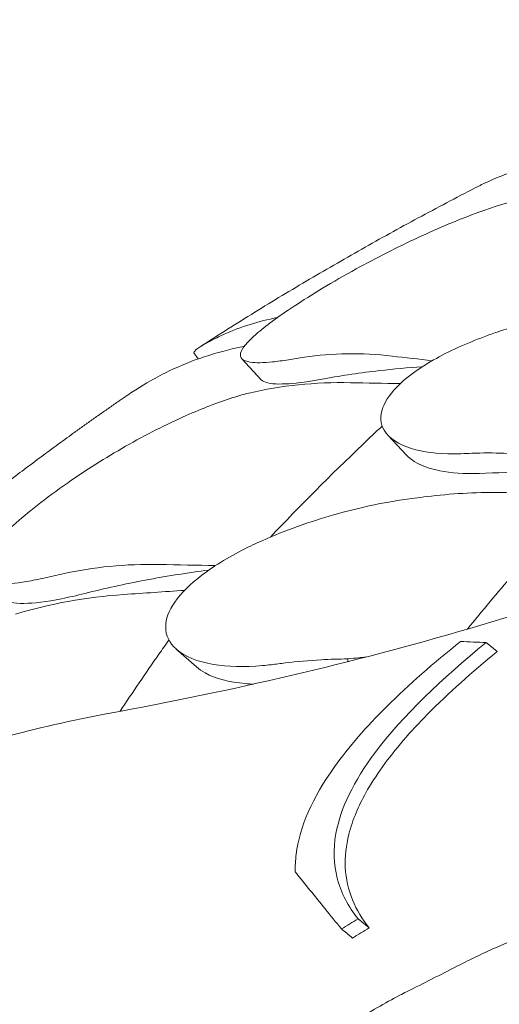
# Model space of a CAD drawing. Units: millimetres. Extents: x 108689 to 159324, y 0 to 99216.
# Drawn here: x 119024 to 119203, y 95746 to 96113 of the extents above; entities that cross this region are included whole.
import ezdxf

# ---------------------------------------------------------------- set-up
doc = ezdxf.new("R2010")
doc.units = ezdxf.units.MM

# ---------------------------------------------------------------- blocks, each defined once
blk = doc.blocks.new('A$C15C05B0E')
at = {"color": 0, "linetype": 'Continuous', "lineweight": 0, "extrusion": (-5.55112e-17, 0.816497, 0.57735)}
for p, q in [((-58647.74, 78393.99), (-58646.08, 78391.78)), ((-58629.83, 78391.85), (-58622.59, 78384.02)), ((-58575.36, 78363.34), (-58568.45, 78355.95)), ((-58538.73, 78286.12), (-58534.61, 78282.74)), ((-58654.26, 78283.63), (-58646.77, 78277.02)), ((-58590.27, 78279.02), (-58590.27, 78280.02)), ((-58586.5, 78183.19), (-58582.38, 78179.81))]:
    blk.add_line(p, q, dxfattribs=at)
at = {"color": 0, "linetype": 'Continuous', "lineweight": 0}
for points, knots in [([(-57985.82, 78601.13), (-57991.53, 78584.48), (-57997.43, 78567.84), (-58009.58, 78534.57), (-58015.84, 78517.97), (-58028.74, 78484.74), (-58035.39, 78468.12), (-58049.07, 78434.9), (-58056.1, 78418.31), (-58070.55, 78385.17), (-58077.97, 78368.64), (-58093.17, 78335.65), (-58100.96, 78319.2), (-58116.9, 78286.44), (-58125.06, 78270.11), (-58141.72, 78237.63), (-58150.22, 78221.46), (-58167.57, 78189.32), (-58176.42, 78173.34), (-58194.43, 78141.61), (-58203.59, 78125.87), (-58222.25, 78094.57), (-58231.77, 78078.99), (-58251.15, 78048.03), (-58261.01, 78032.65), (-58281.08, 78002.11), (-58291.28, 77986.95), (-58311.99, 77956.89), (-58322.51, 77941.99), (-58343.83, 77912.5), (-58354.63, 77897.9), (-58376.52, 77869.03), (-58387.6, 77854.77), (-58409.99, 77826.6), (-58421.31, 77812.71), (-58449.89, 77778.45), (-58467.29, 77758.35), (-58502.48, 77719.13), (-58520.28, 77700.01), (-58538.23, 77681.43)], [-1495.671908, -1495.671908, -1495.671908, -1495.671908, -1440.881582, -1440.881582, -1386.091257, -1386.091257, -1331.300931, -1331.300931, -1276.510605, -1276.510605, -1221.72028, -1221.72028, -1166.929954, -1166.929954, -1112.139629, -1112.139629, -1057.349303, -1057.349303, -1002.558978, -1002.558978, -947.768652, -947.768652, -892.978327, -892.978327, -838.188001, -838.188001, -783.397675, -783.397675, -728.60735, -728.60735, -673.817024, -673.817024, -619.026699, -619.026699, -564.236373, -564.236373, -482.050885, -482.050885, -399.865397, -399.865397, -399.865397, -399.865397]), ([(-58175.49, 78474.25), (-58180.39, 78470.55), (-58185.33, 78466.89), (-58207.38, 78450.83), (-58224.87, 78438.88), (-58260.8, 78415.88), (-58279.25, 78404.81), (-58317.07, 78383.61), (-58336.45, 78373.48), (-58376.05, 78354.23), (-58396.27, 78345.11), (-58437.5, 78327.91), (-58458.49, 78319.83), (-58501.17, 78304.78), (-58522.84, 78297.8), (-58566.78, 78284.97), (-58589.04, 78279.12), (-58634.04, 78268.55), (-58656.79, 78263.84), (-58679.73, 78259.71)], [-1038.244752, -1038.244752, -1038.244752, -1038.244752, -1015.786912, -1015.786912, -938.795501, -938.795501, -861.80409, -861.80409, -784.812679, -784.812679, -707.821268, -707.821268, -630.829857, -630.829857, -553.838446, -553.838446, -476.847035, -476.847035, -399.855624, -399.855624, -399.855624, -399.855624]), ([(-58645.18, 78396.44), (-58638.51, 78400.74), (-58631.79, 78404.98), (-58618.25, 78413.34), (-58611.43, 78417.45), (-58597.69, 78425.54), (-58590.77, 78429.52), (-58576.84, 78437.36), (-58569.83, 78441.21), (-58555.72, 78448.79), (-58548.61, 78452.52), (-58541.47, 78456.18)], [-11.747847, -11.747847, -11.747847, -11.747847, -9.42779, -9.42779, -7.107732, -7.107732, -4.787675, -4.787675, -2.467617, -2.467617, -0.14756, -0.14756, -0.14756, -0.14756]), ([(-58524.85, 78451.61), (-58530, 78450.3), (-58535.58, 78448.55), (-58548.72, 78443.78), (-58556.36, 78440.59), (-58571.92, 78433.36), (-58579.73, 78429.39), (-58591.56, 78422.9), (-58595.77, 78420.48), (-58603.55, 78415.82), (-58607.11, 78413.58), (-58610.38, 78411.43), (-58616.27, 78407.54), (-58621.06, 78404.02), (-58627.91, 78398.02), (-58629.86, 78395.63), (-58630.71, 78392.07), (-58629.46, 78390.99), (-58624.68, 78390.27), (-58621.86, 78390.32), (-58616.56, 78390.86), (-58614.56, 78391.12), (-58612.41, 78391.47)], [36.245477, 36.245477, 36.245477, 36.245477, 38.347722, 38.347722, 40.938819, 40.938819, 43.546729, 43.546729, 45.071399, 45.071399, 46.530354, 46.530354, 46.530354, 49.16333, 49.16333, 51.802433, 51.802433, 54.543909, 54.543909, 56.550307, 56.550307, 57.596239, 57.596239, 57.596239, 57.596239]), ([(-58548.15, 78356.47), (-58549.05, 78356.44), (-58549.93, 78356.42), (-58556.89, 78356.4), (-58562.25, 78357.07), (-58571.4, 78359.87), (-58574.99, 78362.18), (-58578.17, 78367.62), (-58578.44, 78370.48), (-58576.23, 78376.44), (-58574.14, 78379.39), (-58567.7, 78385.49), (-58563.45, 78388.52), (-58552.72, 78394.61), (-58546.26, 78397.51), (-58539.47, 78400.05), (-58537.88, 78400.64), (-58536.28, 78401.22), (-58525.61, 78404.87), (-58516.29, 78407.29), (-58499.25, 78410.71), (-58491.42, 78411.81), (-58482.19, 78412.54), (-58480.08, 78412.67), (-58478.06, 78412.74)], [-31.181183, -31.181183, -31.181183, -31.181183, -30.81699, -30.81699, -28.260032, -28.260032, -25.414307, -25.414307, -23.163198, -23.163198, -21.219943, -21.219943, -19.255083, -19.255083, -17.061797, -17.061797, -17.061797, -16.55056, -16.55056, -13.678675, -13.678675, -11.029373, -11.029373, -10.214614, -10.214614, -10.214614, -10.214614]), ([(-58646.97, 78395.12), (-58645.77, 78396.21), (-58643.13, 78397.79), (-58638.31, 78400.11), (-58637.38, 78400.54), (-58636.4, 78400.98)], [0, 0, 0, 0, 2.549444, 2.549444, 3.108467, 3.108467, 3.108467, 3.108467]), ([(-58562.54, 78388.88), (-58567.87, 78388.52), (-58573.21, 78388.04), (-58585.42, 78386.63), (-58592.29, 78385.62), (-58599.08, 78384.38)], [282.646626, 282.646626, 282.646626, 282.646626, 284.746941, 284.746941, 287.460946, 287.460946, 287.460946, 287.460946]), ([(-58656.92, 78387.31), (-58659.13, 78386.26), (-58661.45, 78385.03), (-58667.47, 78381.55), (-58671.25, 78379.13), (-58675.19, 78376.41)], [4.436394, 4.436394, 4.436394, 4.436394, 5.544607, 5.544607, 7.170347, 7.170347, 7.170347, 7.170347]), ([(-58599.08, 78384.38), (-58601.14, 78384), (-58603.09, 78383.68), (-58609.33, 78382.76), (-58613.06, 78382.41), (-58619.35, 78382.46), (-58621.61, 78382.96), (-58622.59, 78384.02)], [-25.019609, -25.019609, -25.019609, -25.019609, -24.128319, -24.128319, -22.003689, -22.003689, -19.557912, -19.557912, -19.557912, -19.557912]), ([(-58633.19, 78377.35), (-58638.74, 78375.57), (-58644.6, 78373.32), (-58658.04, 78367.37), (-58665.65, 78363.5), (-58680.72, 78354.92), (-58688.06, 78350.27), (-58698.83, 78342.78), (-58702.58, 78340.01), (-58709.35, 78334.7), (-58712.37, 78332.17), (-58715.05, 78329.76), (-58719.88, 78325.4), (-58723.49, 78321.5), (-58727.85, 78315), (-58728.54, 78312.49), (-58726.87, 78308.97), (-58724.42, 78308.06), (-58717.74, 78307.84), (-58714.2, 78308.17), (-58707.92, 78309.23), (-58705.62, 78309.68), (-58703.18, 78310.23)], [36.245477, 36.245477, 36.245477, 36.245477, 38.347722, 38.347722, 40.938819, 40.938819, 43.546729, 43.546729, 45.071399, 45.071399, 46.530354, 46.530354, 46.530354, 49.16333, 49.16333, 51.802433, 51.802433, 54.543909, 54.543909, 56.550307, 56.550307, 57.596239, 57.596239, 57.596239, 57.596239]), ([(-58692.67, 78364.08), (-58691.51, 78364.91), (-58690.35, 78365.74), (-58688.03, 78367.4), (-58686.87, 78368.23), (-58684.55, 78369.87), (-58683.38, 78370.7), (-58681.05, 78372.34), (-58679.88, 78373.15), (-58677.54, 78374.78), (-58676.37, 78375.6), (-58675.19, 78376.41)], [-2.710939, -2.710939, -2.710939, -2.710939, -2.284135, -2.284135, -1.857331, -1.857331, -1.430527, -1.430527, -1.003723, -1.003723, -0.576919, -0.576919, -0.576919, -0.576919]), ([(-58577.49, 78366.77), (-58579.94, 78364.49), (-58582.36, 78362.2), (-58596.75, 78348.48), (-58608.25, 78336.93), (-58619.2, 78325.4)], [349.108652, 349.108652, 349.108652, 349.108652, 350.456879, 350.456879, 357.160131, 357.160131, 357.160131, 357.160131]), ([(-58692.67, 78364.08), (-58696.93, 78361), (-58701.19, 78357.89), (-58709.68, 78351.6), (-58713.9, 78348.42), (-58722.34, 78342), (-58726.54, 78338.75), (-58734.91, 78332.19), (-58739.09, 78328.87), (-58747.4, 78322.16), (-58751.55, 78318.78), (-58755.68, 78315.35)], [1.68094847, 1.68094847, 1.68094847, 1.68094847, 1.69439501, 1.69439501, 1.70784154, 1.70784154, 1.72128808, 1.72128808, 1.73473462, 1.73473462, 1.74818115, 1.74818115, 1.74818115, 1.74818115]), ([(-58541.28, 78349.11), (-58546.81, 78348.92), (-58551.79, 78349.26), (-58561.11, 78351.13), (-58565.16, 78352.88), (-58568.02, 78355.51), (-58568.24, 78355.73), (-58568.45, 78355.95)], [-6.980732, -6.980732, -6.980732, -6.980732, -4.750187, -4.750187, -2.098601, -2.098601, -1.86333, -1.86333, -1.86333, -1.86333]), ([(-58548.15, 78356.47), (-58548.14, 78356.47), (-58548.14, 78356.47), (-58548.13, 78356.47), (-58546.77, 78356.52), (-58545.4, 78356.57), (-58544.04, 78356.62)], [265.8366511, 265.8366511, 265.8366511, 265.8366511, 265.8395201, 265.8395201, 265.8395201, 266.3779111, 266.3779111, 266.3779111, 266.3779111]), ([(-58544.04, 78356.62), (-58540.07, 78356.78), (-58536.05, 78356.78), (-58527.91, 78356.48), (-58523.79, 78356.18), (-58519.63, 78355.73)], [0, 0, 0, 0, 1.608748, 1.608748, 3.217617, 3.217617, 3.217617, 3.217617]), ([(-58498.44, 78351.7), (-58506.27, 78351.03), (-58514.1, 78350.47), (-58528.37, 78349.64), (-58534.82, 78349.34), (-58541.26, 78349.11)], [567.569026, 567.569026, 567.569026, 567.569026, 570.636445, 570.636445, 573.176873, 573.176873, 573.176873, 573.176873]), ([(-58565.43, 78339.93), (-58565.42, 78339.93), (-58565.41, 78339.93), (-58565.4, 78339.93), (-58563.86, 78340.12), (-58562.32, 78340.3), (-58560.78, 78340.5)], [-572.7376728, -572.7376728, -572.7376728, -572.7376728, -572.7339953, -572.7339953, -572.7339953, -572.1830494, -572.1830494, -572.1830494, -572.1830494]), ([(-58533.83, 78342), (-58538.42, 78342.05), (-58542.97, 78341.95), (-58551.96, 78341.44), (-58556.4, 78341.04), (-58560.78, 78340.5)], [0, 0, 0, 0, 1.611512, 1.611512, 3.222566, 3.222566, 3.222566, 3.222566]), ([(-58618.93, 78277.85), (-58620, 78277.72), (-58621.05, 78277.61), (-58628.89, 78276.91), (-58635.12, 78277.06), (-58646.37, 78278.97), (-58651.22, 78280.9), (-58656.85, 78285.95), (-58658.26, 78288.74), (-58658.2, 78294.81), (-58657.1, 78297.92), (-58652.5, 78304.54), (-58649.07, 78307.93), (-58639.81, 78314.95), (-58633.94, 78318.43), (-58627.54, 78321.59), (-58626.34, 78322.18), (-58625.12, 78322.76), (-58615.35, 78327.26), (-58606.22, 78330.56), (-58588.89, 78335.66), (-58580.65, 78337.55), (-58570.38, 78339.27), (-58567.87, 78339.63), (-58565.43, 78339.93)], [-31.16345, -31.16345, -31.16345, -31.16345, -30.771099, -30.771099, -28.207098, -28.207098, -25.370043, -25.370043, -23.125461, -23.125461, -21.185403, -21.185403, -19.220389, -19.220389, -17.024601, -17.024601, -17.024601, -16.611215, -16.611215, -13.759446, -13.759446, -11.098693, -11.098693, -10.207259, -10.207259, -10.207259, -10.207259]), ([(-58523.89, 78316.98), (-58525.52, 78315.13), (-58527.15, 78313.27), (-58528.76, 78311.4), (-58534.48, 78304.78), (-58540.14, 78298.02), (-58545.71, 78291.13)], [-1.082375, -1.082375, -1.082375, -1.082375, 0, 0, 0, 3.844562, 3.844562, 3.844562, 3.844562]), ([(-58642.1, 78313.13), (-58649.98, 78312.11), (-58657.92, 78310.85), (-58673.4, 78307.92), (-58680.95, 78306.26), (-58688.43, 78304.39)], [281.91236, 281.91236, 281.91236, 281.91236, 284.746941, 284.746941, 287.460946, 287.460946, 287.460946, 287.460946]), ([(-58688.43, 78304.39), (-58691.45, 78303.63), (-58694.32, 78302.98), (-58702.59, 78301.32), (-58707.38, 78300.71), (-58714.87, 78300.69), (-58717.54, 78301.28), (-58718.97, 78302.56)], [-25.018089, -25.018089, -25.018089, -25.018089, -23.827221, -23.827221, -21.368121, -21.368121, -18.917559, -18.917559, -18.917559, -18.917559]), ([(-58657.02, 78287.05), (-58658.28, 78285.29), (-58659.52, 78283.53), (-58665.72, 78274.71), (-58670.53, 78267.62), (-58675.19, 78260.53)], [349.499889, 349.499889, 349.499889, 349.499889, 350.456879, 350.456879, 354.292874, 354.292874, 354.292874, 354.292874]), ([(-58548.26, 78286.52), (-58558.22, 78278.57), (-58567.57, 78270.45), (-58583.4, 78254.75), (-58590, 78247.23), (-58603.6, 78228.17), (-58608.32, 78217.33), (-58609.86, 78204.98), (-58609.96, 78202.8), (-58609.9, 78200.68)], [-21.553974, -21.553974, -21.553974, -21.553974, -17.359605, -17.359605, -13.509502, -13.509502, -7.526052, -7.526052, -6.1947, -6.1947, -6.1947, -6.1947]), ([(-58586.5, 78183.19), (-58590.09, 78187.71), (-58592.82, 78192.74), (-58595.58, 78203.42), (-58595.83, 78208.93), (-58593.07, 78224.33), (-58588.18, 78234.38), (-58569.89, 78258.83), (-58555.22, 78272.7), (-58538.73, 78286.12)], [-19.867481, -19.867481, -19.867481, -19.867481, -15.997542, -15.997542, -12.497773, -12.497773, -7.001005, -7.001005, 0, 0, 0, 0]), ([(-58534.61, 78282.74), (-58544, 78275.09), (-58552.81, 78267.28), (-58567.04, 78252.87), (-58572.73, 78246.31), (-58579.75, 78236.54), (-58581.83, 78233.31), (-58585, 78227.62), (-58586.2, 78225.15), (-58588.35, 78220.02), (-58589.25, 78217.37), (-58591.01, 78210.41), (-58591.43, 78206.27), (-58590.83, 78193.68), (-58587.47, 78186.22), (-58582.38, 78179.81)], [0, 0, 0, 0, 3.985429, 3.985429, 7.321036, 7.321036, 9.002421, 9.002421, 10.319607, 10.319607, 11.794477, 11.794477, 14.292741, 14.292741, 19.801704, 19.801704, 19.801704, 19.801704]), ([(-58613.62, 78278.5), (-58615.38, 78278.28), (-58617.14, 78278.06), (-58618.91, 78277.85), (-58618.92, 78277.85), (-58618.92, 78277.85), (-58618.93, 78277.85)], [-266.4532897, -266.4532897, -266.4532897, -266.4532897, -265.8207009, -265.8207009, -265.8207009, -265.8177825, -265.8177825, -265.8177825, -265.8177825]), ([(-58613.62, 78278.5), (-58609.23, 78279.05), (-58604.78, 78279.45), (-58596.97, 78279.89), (-58593.63, 78279.99), (-58590.27, 78280.02)], [0, 0, 0, 0, 1.614689, 1.614689, 2.800238, 2.800238, 2.800238, 2.800238]), ([(-58625.51, 78270.64), (-58626.55, 78270.68), (-58627.56, 78270.74), (-58634.54, 78271.34), (-58639.68, 78272.66), (-58644.74, 78275.45), (-58645.83, 78276.2), (-58646.77, 78277.02)], [-5.157878, -5.157878, -5.157878, -5.157878, -4.721082, -4.721082, -2.082813, -2.082813, -1.246214, -1.246214, -1.246214, -1.246214]), ([(-58679.74, 78259.71), (-58693.05, 78257.16), (-58706.18, 78254.18), (-58731.95, 78247.35), (-58744.59, 78243.51), (-58769.29, 78235), (-58781.34, 78230.33), (-58804.83, 78220.21), (-58816.33, 78214.73), (-58838.72, 78202.94), (-58849.61, 78196.63), (-58870.7, 78183.24), (-58880.9, 78176.15), (-58900.52, 78161.26), (-58909.93, 78153.45), (-58927.91, 78137.17), (-58936.48, 78128.7), (-58945.45, 78119.01), (-58946.31, 78118.08), (-58947.16, 78117.14)], [-792.277606, -792.277606, -792.277606, -792.277606, -748.540993, -748.540993, -704.804381, -704.804381, -661.067768, -661.067768, -617.331155, -617.331155, -573.594542, -573.594542, -529.857929, -529.857929, -486.121317, -486.121317, -442.384704, -442.384704, -437.723937, -437.723937, -437.723937, -437.723937]), ([(-58592.69, 78179.42), (-58594.72, 78181.92), (-58596.75, 78184.4), (-58602.51, 78191.51), (-58606.23, 78196.11), (-58609.9, 78200.68)], [0, 0, 0, 0, 2.147207, 2.147207, 6.169013, 6.169013, 6.169013, 6.169013]), ([(-58588.56, 78176.03), (-58589.29, 78176.62), (-58590.01, 78177.22), (-58591.39, 78178.35), (-58592.04, 78178.89), (-58592.69, 78179.42)], [-248.9750531, -248.9750531, -248.9750531, -248.9750531, -248.6876428, -248.6876428, -248.4307308, -248.4307308, -248.4307308, -248.4307308]), ([(-58518.8, 78179.16), (-58524.06, 78177.19), (-58529.25, 78175.07), (-58539.46, 78170.56), (-58544.48, 78168.16), (-58549.4, 78165.63)], [0, 0, 0, 0, 1.707776, 1.707776, 3.414825, 3.414825, 3.414825, 3.414825]), ([(-58568.38, 78156.03), (-58569.23, 78155.61), (-58570.09, 78155.17), (-58576.54, 78151.82), (-58582.09, 78148.54), (-58595.64, 78139.52), (-58603.35, 78133.39), (-58615.3, 78121.5), (-58619.86, 78115.88), (-58625.74, 78105.53), (-58627.34, 78100.9), (-58627.83, 78092.68), (-58626.84, 78089.18), (-58622.37, 78083.31), (-58618.8, 78081.14), (-58609.02, 78078.34), (-58602.57, 78078.1), (-58590.25, 78079.7), (-58584.64, 78081.05), (-58574.85, 78084.38), (-58570.72, 78086.07), (-58565.74, 78088.45), (-58564.87, 78088.88), (-58564, 78089.32)], [10.415507, 10.415507, 10.415507, 10.415507, 10.71002, 10.71002, 12.628629, 12.628629, 15.579818, 15.579818, 18.063911, 18.063911, 20.221716, 20.221716, 22.273744, 22.273744, 24.473245, 24.473245, 27.068155, 27.068155, 29.034387, 29.034387, 30.443722, 30.443722, 30.744258, 30.744258, 30.744258, 30.744258])]:
    blk.add_open_spline(points, degree=3, knots=knots, dxfattribs=at)
for points in [[(-58513.5, 78465), (-58521.96, 78463.78), (-58529.96, 78461.49), (-58537.4, 78458.14)], [(-58537.4, 78458.14), (-58538.69, 78457.56), (-58540.04, 78456.9), (-58541.47, 78456.18)], [(-58636.4, 78400.98), (-58630.17, 78403.79), (-58623.55, 78405.85), (-58616.61, 78407.16)], [(-58629.86, 78396.27), (-58639.44, 78394.31), (-58648.49, 78391.32), (-58656.92, 78387.31)], [(-58629.86, 78396.27), (-58629.54, 78396.34), (-58629.23, 78396.4), (-58628.91, 78396.47)], [(-58647.74, 78393.99), (-58647.87, 78394.16), (-58647.61, 78394.54), (-58646.97, 78395.12)], [(-58612.41, 78391.47), (-58610.57, 78391.76), (-58608.59, 78392.07), (-58606.5, 78392.39)], [(-58606.5, 78392.39), (-58596.13, 78393.98), (-58585.15, 78394.13), (-58573.74, 78392.83)], [(-58573.74, 78392.83), (-58568.77, 78392.26), (-58563.8, 78391.7), (-58558.84, 78391.13)], [(-58589.29, 78382.93), (-58602.52, 78383.18), (-58615.23, 78381.88), (-58627.17, 78379.04)], [(-58589.29, 78382.93), (-58583.12, 78382.81), (-58576.95, 78382.7), (-58570.77, 78382.58)], [(-58627.17, 78379.04), (-58629.14, 78378.57), (-58631.15, 78378.01), (-58633.19, 78377.35)], [(-58541.26, 78349.11), (-58541.26, 78349.11), (-58541.27, 78349.11), (-58541.28, 78349.11)], [(-58533.83, 78342), (-58526.93, 78341.94), (-58520.03, 78341.87), (-58513.14, 78341.8)], [(-58696.59, 78311.71), (-58685.19, 78314.27), (-58673.1, 78315.44), (-58660.55, 78315.2)], [(-58660.55, 78315.2), (-58653.57, 78315.07), (-58646.59, 78314.93), (-58639.61, 78314.8)], [(-58703.18, 78310.23), (-58701.09, 78310.7), (-58698.89, 78311.2), (-58696.59, 78311.71)], [(-58673.83, 78304.02), (-58687.95, 78303.06), (-58701.52, 78300.59), (-58714.26, 78296.66)], [(-58673.83, 78304.02), (-58666.28, 78304.54), (-58658.74, 78305.05), (-58651.19, 78305.56)], [(-58538.73, 78286.12), (-58541.92, 78286.24), (-58545.09, 78286.37), (-58548.26, 78286.52)], [(-58590.27, 78280.02), (-58588.93, 78280.18), (-58587.59, 78280.33), (-58586.24, 78280.46)], [(-58586.24, 78280.46), (-58585.33, 78280.56), (-58584.42, 78280.65), (-58583.5, 78280.75)], [(-58679.73, 78259.71), (-58679.73, 78259.71), (-58679.74, 78259.71), (-58679.74, 78259.71)], [(-58592.69, 78179.42), (-58590.63, 78180.67), (-58588.57, 78181.93), (-58586.5, 78183.19)], [(-58582.38, 78179.81), (-58584.45, 78178.54), (-58586.51, 78177.28), (-58588.56, 78176.03)], [(-58549.4, 78165.63), (-58555.7, 78162.39), (-58562.03, 78159.19), (-58568.38, 78156.03)]]:
    blk.add_open_spline(points, degree=3, dxfattribs=at)

msp = doc.modelspace()

# ---------------------------------------------------------------- block references
msp.add_blockref('A$C15C05B0E', (177737.14, 17594.62))

doc.saveas('drawing.dxf')
